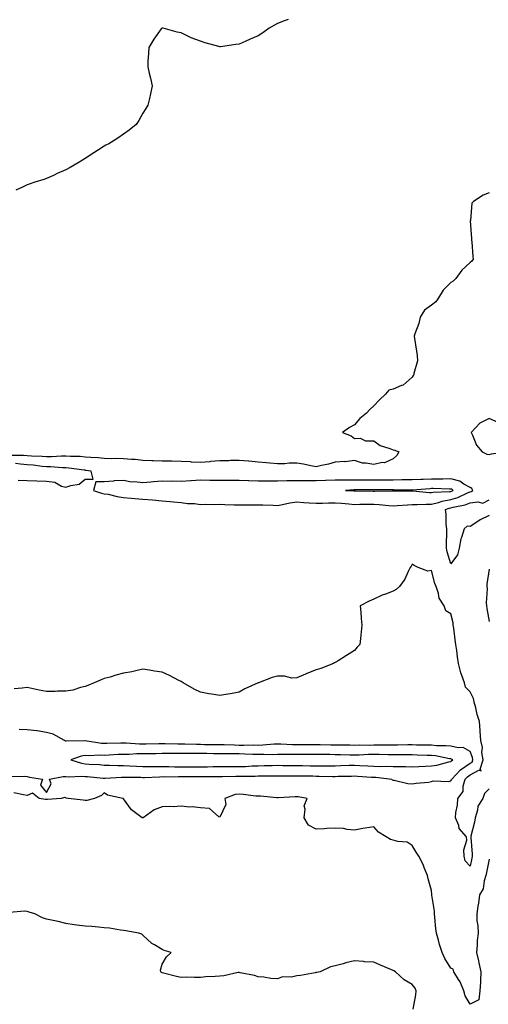
# Model space of a CAD drawing. Units: inches. Extents: x 913043 to 915683, y 7231898 to 7234538.
# Drawn here: x 914224 to 914468, y 7233545 to 7234056 of the extents above; entities that cross this region are included whole.
import ezdxf

# ---------------------------------------------------------------- set-up
doc = ezdxf.new("R2010")
doc.units = ezdxf.units.IN
doc.header["$MEASUREMENT"] = 0
doc.layers.add('Contour_91307231', color=7, linetype='Continuous', true_color=0x9f1355)

msp = doc.modelspace()

# ---------------------------------------------------------------- linework, layer by layer
at = {"layer": 'Contour_91307231'}
for points in [[(914363.5, 7234056.47, 3273), (914362.03, 7234055.9, 3273), (914358.05, 7234054.27, 3273), (914356.54, 7234053.43, 3273), (914353.62, 7234051.92, 3273), (914350.4, 7234049.58, 3273), (914348.05, 7234048, 3273), (914343.76, 7234046.21, 3273), (914341.21, 7234045.07, 3273), (914338.05, 7234043.7, 3273), (914336.47, 7234043.5, 3273), (914328.41, 7234042.28, 3273), (914328.05, 7234042.23, 3273), (914327.59, 7234042.39, 3273), (914320.45, 7234044.32, 3273), (914318.05, 7234045.22, 3273), (914313.12, 7234046.99, 3273), (914312.8, 7234047.17, 3273), (914308.05, 7234049.58, 3273), (914305.94, 7234049.81, 3273), (914298.55, 7234051.92, 3273), (914298.11, 7234051.98, 3273), (914298.05, 7234051.99, 3273), (914298.01, 7234051.97, 3273), (914297.92, 7234051.92, 3273), (914297.63, 7234051.5, 3273), (914293.81, 7234046.16, 3273), (914291.12, 7234041.92, 3273), (914291.05, 7234038.92, 3273), (914290.74, 7234034.62, 3273), (914290.61, 7234031.92, 3273), (914291.44, 7234028.53, 3273), (914292.03, 7234025.9, 3273), (914292.99, 7234021.92, 3273), (914292.11, 7234017.86, 3273), (914291.5, 7234015.37, 3273), (914290.72, 7234011.92, 3273), (914289.69, 7234010.28, 3273), (914288.05, 7234007.84, 3273), (914286.04, 7234003.93, 3273), (914284.68, 7234001.92, 3273), (914280.99, 7233998.98, 3273), (914278.05, 7233996.96, 3273), (914275.09, 7233994.88, 3273), (914270.42, 7233991.92, 3273), (914268.88, 7233991.09, 3273), (914268.05, 7233990.65, 3273), (914264.59, 7233988.46, 3273), (914262.7, 7233987.27, 3273), (914258.05, 7233984.2, 3273), (914256.65, 7233983.32, 3273), (914254.4, 7233981.92, 3273), (914250.34, 7233979.63, 3273), (914248.05, 7233978.41, 3273), (914243.59, 7233976.38, 3273), (914241.59, 7233975.46, 3273), (914238.05, 7233973.81, 3273), (914236.57, 7233973.4, 3273), (914232.01, 7233971.92, 3273), (914229.03, 7233970.94, 3273), (914228.05, 7233970.51, 3273), (914225.48, 7233969.35, 3273), (914222.11, 7233967.86, 3273)], [(914468.05, 7233966.48, 3274), (914464.81, 7233965.16, 3274), (914459.78, 7233961.92, 3274), (914458.94, 7233961.03, 3274), (914458.22, 7233952.09, 3274), (914458.16, 7233951.92, 3274), (914458.16, 7233951.81, 3274), (914458.83, 7233942.7, 3274), (914458.83, 7233941.92, 3274), (914458.92, 7233941.05, 3274), (914459.55, 7233933.42, 3274), (914459.71, 7233931.92, 3274), (914459.03, 7233930.94, 3274), (914458.05, 7233930.2, 3274), (914453.78, 7233926.19, 3274), (914450.73, 7233921.92, 3274), (914449.37, 7233920.59, 3274), (914448.05, 7233919.82, 3274), (914444.03, 7233915.94, 3274), (914441.74, 7233911.92, 3274), (914440.23, 7233909.73, 3274), (914438.05, 7233908.07, 3274), (914434.44, 7233905.53, 3274), (914432.09, 7233901.92, 3274), (914431.47, 7233898.5, 3274), (914429.3, 7233893.17, 3274), (914428.97, 7233891.92, 3274), (914429.14, 7233890.83, 3274), (914430.23, 7233884.11, 3274), (914430.58, 7233881.92, 3274), (914430.79, 7233879.18, 3274), (914428.81, 7233872.68, 3274), (914428.95, 7233871.92, 3274), (914428.48, 7233871.49, 3274), (914428.05, 7233870.7, 3274), (914423.41, 7233866.56, 3274), (914422.49, 7233866.35, 3274), (914418.05, 7233864.45, 3274), (914415.96, 7233864.01, 3274), (914414.1, 7233861.92, 3274), (914411.02, 7233858.95, 3274), (914408.05, 7233855.74, 3274), (914406, 7233853.96, 3274), (914404.2, 7233851.92, 3274), (914400.8, 7233849.17, 3274), (914398.05, 7233845.86, 3274), (914395.39, 7233844.58, 3274), (914391.81, 7233841.92, 3274), (914396.29, 7233840.15, 3274), (914398.05, 7233838.9, 3274), (914401.01, 7233838.96, 3274), (914403.7, 7233837.57, 3274), (914408.05, 7233837.6, 3274), (914411.34, 7233835.21, 3274), (914416.33, 7233833.64, 3274), (914418.05, 7233832.87, 3274), (914418.96, 7233832.84, 3274), (914421.02, 7233831.92, 3274), (914420.03, 7233829.94, 3274), (914418.05, 7233828.28, 3274), (914413.71, 7233826.26, 3274), (914412.42, 7233826.3, 3274), (914408.05, 7233825.27, 3274), (914403.89, 7233826.08, 3274), (914402.15, 7233826.02, 3274), (914398.05, 7233827.43, 3274), (914393.2, 7233826.77, 3274), (914392.96, 7233826.82, 3274), (914388.05, 7233826.49, 3274), (914384.54, 7233825.43, 3274), (914380.97, 7233824.85, 3274), (914378.05, 7233824.14, 3274), (914375.34, 7233824.63, 3274), (914371.6, 7233825.46, 3274), (914368.05, 7233826.05, 3274), (914364.02, 7233825.95, 3274), (914361.85, 7233825.72, 3274), (914358.05, 7233825.6, 3274), (914354.02, 7233825.95, 3274), (914352.3, 7233826.17, 3274), (914348.05, 7233826.5, 3274), (914343.12, 7233826.99, 3274), (914342.98, 7233827, 3274), (914338.05, 7233827.44, 3274), (914333.55, 7233827.43, 3274), (914332.7, 7233827.27, 3274), (914328.05, 7233827.26, 3274), (914323.15, 7233826.81, 3274), (914322.92, 7233826.79, 3274), (914318.05, 7233826.34, 3274), (914313.34, 7233826.63, 3274), (914312.83, 7233826.7, 3274), (914308.05, 7233826.94, 3274), (914303.21, 7233827.08, 3274), (914302.94, 7233827.04, 3274), (914298.05, 7233827.13, 3274), (914293.36, 7233827.23, 3274), (914292.67, 7233827.3, 3274), (914288.05, 7233827.43, 3274), (914284.08, 7233827.95, 3274), (914282.13, 7233827.85, 3274), (914278.05, 7233828.24, 3274), (914274.53, 7233828.39, 3274), (914271.65, 7233828.32, 3274), (914268.05, 7233828.47, 3274), (914264.9, 7233828.77, 3274), (914260.99, 7233828.97, 3274), (914258.05, 7233829.23, 3274), (914255.55, 7233829.42, 3274), (914250.53, 7233829.44, 3274), (914248.05, 7233829.61, 3274), (914245.76, 7233829.63, 3274), (914240.65, 7233829.32, 3274), (914238.05, 7233829.34, 3274), (914235.69, 7233829.56, 3274), (914230.3, 7233829.66, 3274), (914228.05, 7233829.85, 3274), (914226.12, 7233829.99, 3274), (914219.92, 7233830.05, 3274)], [(914223.31, 7233817.17, 3275), (914228.05, 7233817.07, 3275), (914233.05, 7233816.92, 3275), (914238.05, 7233816.64, 3275), (914242.28, 7233816.16, 3275), (914245.88, 7233814.09, 3275), (914248.05, 7233813.49, 3275), (914250.58, 7233814.45, 3275), (914254.92, 7233815.05, 3275), (914258.05, 7233817.73, 3275), (914262.21, 7233817.76, 3275), (914261.24, 7233821.92, 3275), (914258.42, 7233822.29, 3275), (914258.05, 7233822.32, 3275), (914257.62, 7233822.36, 3275), (914249.57, 7233823.44, 3275), (914248.05, 7233823.54, 3275), (914246.41, 7233823.55, 3275), (914240.17, 7233824.04, 3275), (914238.05, 7233824.06, 3275), (914235.7, 7233824.26, 3275), (914231.08, 7233824.96, 3275), (914228.05, 7233825.19, 3275), (914224.51, 7233825.46, 3275), (914221.91, 7233825.79, 3275)], [(914468.05, 7233798.88, 3274), (914463.34, 7233796.63, 3274), (914461.51, 7233795.39, 3274), (914458.05, 7233793.2, 3274), (914456.66, 7233793.31, 3274), (914455, 7233791.92, 3274), (914453.56, 7233787.43, 3274), (914453.2, 7233786.77, 3274), (914452.4, 7233781.92, 3274), (914451.53, 7233778.44, 3274), (914448.05, 7233773.82, 3274), (914446.16, 7233780.03, 3274), (914445.8, 7233781.92, 3274), (914445.76, 7233784.21, 3274), (914446.01, 7233789.88, 3274), (914445.97, 7233791.92, 3274), (914445.7, 7233794.27, 3274), (914445.68, 7233799.55, 3274), (914445.33, 7233801.92, 3274), (914447.3, 7233802.67, 3274), (914448.05, 7233802.8, 3274), (914449.3, 7233803.18, 3274), (914455.57, 7233804.4, 3274), (914458.05, 7233805.41, 3274), (914462.17, 7233806.03, 3274), (914464.65, 7233805.32, 3274), (914468.05, 7233806.98, 3274)], [(914458.05, 7233616.78, 3275), (914455.62, 7233619.49, 3275), (914454.93, 7233621.92, 3275), (914454.79, 7233625.17, 3275), (914456.38, 7233630.25, 3275), (914456.23, 7233631.92, 3275), (914452.42, 7233636.29, 3275), (914452.16, 7233637.82, 3275), (914450.52, 7233641.92, 3275), (914450.7, 7233644.57, 3275), (914451.62, 7233648.36, 3275), (914451.78, 7233651.92, 3275), (914454.43, 7233655.54, 3275), (914454.46, 7233658.34, 3275), (914455.55, 7233661.92, 3275), (914456.75, 7233663.22, 3275), (914458.05, 7233664.12, 3275), (914462.66, 7233666.53, 3275), (914463.77, 7233666.21, 3275), (914463.29, 7233667.15, 3275), (914464.81, 7233671.92, 3275), (914464.28, 7233675.7, 3275), (914464.46, 7233678.33, 3275), (914463.63, 7233681.92, 3275), (914463.3, 7233686.67, 3275), (914463.33, 7233687.2, 3275), (914462.9, 7233691.92, 3275), (914461.71, 7233695.57, 3275), (914461.02, 7233698.94, 3275), (914460.22, 7233701.92, 3275), (914459.87, 7233703.74, 3275), (914458.05, 7233707.23, 3275), (914455.79, 7233709.66, 3275), (914455.22, 7233711.92, 3275), (914453.62, 7233716.35, 3275), (914453.24, 7233717.11, 3275), (914452.15, 7233721.92, 3275), (914451.52, 7233725.39, 3275), (914451.14, 7233728.82, 3275), (914450.64, 7233731.92, 3275), (914450.33, 7233734.2, 3275), (914449.59, 7233740.38, 3275), (914449.38, 7233741.92, 3275), (914449.26, 7233743.13, 3275), (914448.05, 7233747.74, 3275), (914445.43, 7233749.3, 3275), (914444.7, 7233751.92, 3275), (914442.03, 7233755.9, 3275), (914441.7, 7233758.27, 3275), (914440.43, 7233761.92, 3275), (914439.75, 7233763.62, 3275), (914438.05, 7233770.23, 3275), (914436.11, 7233769.98, 3275), (914431.1, 7233771.92, 3275), (914429.07, 7233772.94, 3275), (914428.05, 7233773.54, 3275), (914427.41, 7233772.56, 3275), (914427.01, 7233771.92, 3275), (914425.92, 7233769.79, 3275), (914424.21, 7233765.76, 3275), (914421.4, 7233761.92, 3275), (914419.63, 7233760.34, 3275), (914418.05, 7233759.54, 3275), (914414.16, 7233758.02, 3275), (914412.49, 7233757.48, 3275), (914408.05, 7233755.44, 3275), (914405.59, 7233754.38, 3275), (914400.98, 7233751.92, 3275), (914401.3, 7233748.68, 3275), (914401.55, 7233745.42, 3275), (914401.88, 7233741.92, 3275), (914401.55, 7233738.42, 3275), (914401.18, 7233735.05, 3275), (914400.88, 7233731.92, 3275), (914399.51, 7233730.46, 3275), (914398.05, 7233728.75, 3275), (914393.84, 7233726.13, 3275), (914389.59, 7233723.46, 3275), (914388.05, 7233722.5, 3275), (914387.7, 7233722.26, 3275), (914387.05, 7233721.92, 3275), (914380.51, 7233719.47, 3275), (914378.05, 7233718.62, 3275), (914373.25, 7233716.72, 3275), (914372.53, 7233716.4, 3275), (914368.05, 7233714.47, 3275), (914365.52, 7233714.45, 3275), (914361.6, 7233715.46, 3275), (914358.05, 7233715.46, 3275), (914355.3, 7233714.67, 3275), (914348.1, 7233711.92, 3275), (914348.06, 7233711.9, 3275), (914348.05, 7233711.9, 3275), (914348.02, 7233711.88, 3275), (914341.09, 7233708.88, 3275), (914338.05, 7233707.09, 3275), (914333.67, 7233706.3, 3275), (914332.23, 7233706.1, 3275), (914328.05, 7233705.4, 3275), (914323.85, 7233706.12, 3275), (914322.4, 7233706.27, 3275), (914318.05, 7233707.16, 3275), (914314.82, 7233708.69, 3275), (914309.1, 7233711.92, 3275), (914308.46, 7233712.33, 3275), (914308.05, 7233712.58, 3275), (914306.74, 7233713.23, 3275), (914301.91, 7233715.79, 3275), (914298.05, 7233717.43, 3275), (914294.21, 7233718.08, 3275), (914291.5, 7233718.46, 3275), (914288.05, 7233719.03, 3275), (914284.38, 7233718.25, 3275), (914282.28, 7233717.69, 3275), (914278.05, 7233716.92, 3275), (914274.03, 7233715.94, 3275), (914271.11, 7233714.98, 3275), (914268.05, 7233714.13, 3275), (914266.51, 7233713.46, 3275), (914262.75, 7233711.92, 3275), (914259.42, 7233710.54, 3275), (914258.05, 7233709.99, 3275), (914255.64, 7233709.51, 3275), (914251.74, 7233708.23, 3275), (914248.05, 7233707.7, 3275), (914243.76, 7233707.63, 3275), (914242.49, 7233707.48, 3275), (914238.05, 7233707.42, 3275), (914234.3, 7233708.17, 3275), (914231.07, 7233708.9, 3275), (914228.05, 7233709.54, 3275), (914225.34, 7233709.21, 3275), (914221.18, 7233708.79, 3275)], [(914468.05, 7233770.98, 3275), (914466.75, 7233763.22, 3275), (914466.8, 7233761.92, 3275), (914466.88, 7233760.75, 3275), (914466.53, 7233753.44, 3275), (914466.61, 7233751.92, 3275), (914466.75, 7233750.61, 3275), (914468.05, 7233743.77, 3275)], [(914219.49, 7233663.36, 3276), (914226.45, 7233663.52, 3276), (914228.05, 7233663.39, 3276), (914229.17, 7233663.04, 3276), (914235.88, 7233661.92, 3276), (914234.89, 7233658.76, 3276), (914238.05, 7233654.95, 3276), (914240.39, 7233659.58, 3276), (914239.66, 7233661.92, 3276), (914246.72, 7233663.26, 3276), (914248.05, 7233663.39, 3276), (914249.32, 7233663.19, 3276), (914256.43, 7233663.53, 3276), (914258.05, 7233663.36, 3276), (914259.38, 7233663.25, 3276), (914267.53, 7233662.44, 3276), (914268.05, 7233662.4, 3276), (914268.53, 7233662.4, 3276), (914276.95, 7233663.02, 3276), (914278.05, 7233663.02, 3276), (914279.11, 7233662.98, 3276), (914287.08, 7233662.89, 3276), (914288.05, 7233662.85, 3276), (914288.99, 7233662.86, 3276), (914296.76, 7233663.22, 3276), (914298.05, 7233663.23, 3276), (914299.35, 7233663.22, 3276), (914306.66, 7233663.32, 3276), (914308.05, 7233663.3, 3276), (914318.05, 7233663.3, 3276), (914319.44, 7233663.31, 3276), (914326.67, 7233663.3, 3276), (914328.05, 7233663.31, 3276), (914329.45, 7233663.32, 3276), (914336.47, 7233663.5, 3276), (914338.05, 7233663.51, 3276), (914339.69, 7233663.56, 3276), (914346.44, 7233663.53, 3276), (914348.05, 7233663.58, 3276), (914349.73, 7233663.61, 3276), (914356.36, 7233663.61, 3276), (914358.05, 7233663.64, 3276), (914359.76, 7233663.63, 3276), (914366.25, 7233663.73, 3276), (914368.05, 7233663.72, 3276), (914369.82, 7233663.69, 3276), (914376.39, 7233663.58, 3276), (914378.05, 7233663.55, 3276), (914379.68, 7233663.54, 3276), (914386.59, 7233663.38, 3276), (914388.05, 7233663.38, 3276), (914389.55, 7233663.41, 3276), (914396.44, 7233663.53, 3276), (914398.05, 7233663.58, 3276), (914399.62, 7233663.48, 3276), (914406.91, 7233663.05, 3276), (914408.05, 7233662.98, 3276), (914409.08, 7233662.96, 3276), (914417.35, 7233661.92, 3276), (914417.65, 7233661.52, 3276), (914418.05, 7233661.44, 3276), (914418.6, 7233661.37, 3276), (914425.81, 7233659.68, 3276), (914428.05, 7233659.47, 3276), (914430.04, 7233659.93, 3276), (914436.55, 7233660.43, 3276), (914438.05, 7233660.69, 3276), (914438.97, 7233661, 3276), (914446.91, 7233660.79, 3276), (914448.05, 7233661, 3276), (914448.47, 7233661.5, 3276), (914448.6, 7233661.92, 3276), (914453.12, 7233666.85, 3276), (914458.05, 7233670.23, 3276), (914459.16, 7233670.82, 3276), (914459.51, 7233671.92, 3276), (914459.33, 7233673.2, 3276), (914458.05, 7233676.24, 3276), (914454.44, 7233678.31, 3276), (914451.84, 7233678.12, 3276), (914448.05, 7233679.04, 3276), (914445.44, 7233679.31, 3276), (914440.66, 7233679.3, 3276), (914438.05, 7233679.54, 3276), (914435.74, 7233679.61, 3276), (914430.32, 7233679.64, 3276), (914428.05, 7233679.71, 3276), (914425.83, 7233679.7, 3276), (914420.31, 7233679.66, 3276), (914418.05, 7233679.65, 3276), (914415.8, 7233679.66, 3276), (914410.46, 7233679.51, 3276), (914408.05, 7233679.53, 3276), (914405.6, 7233679.47, 3276), (914400.43, 7233679.54, 3276), (914398.05, 7233679.48, 3276), (914395.66, 7233679.53, 3276), (914390.44, 7233679.54, 3276), (914388.05, 7233679.59, 3276), (914385.76, 7233679.63, 3276), (914380.23, 7233679.74, 3276), (914378.05, 7233679.78, 3276), (914375.89, 7233679.76, 3276), (914370.24, 7233679.72, 3276), (914368.05, 7233679.7, 3276), (914365.88, 7233679.74, 3276), (914359.85, 7233680.12, 3276), (914358.05, 7233680.16, 3276), (914356.22, 7233680.09, 3276), (914350.42, 7233679.56, 3276), (914348.05, 7233679.48, 3276), (914345.66, 7233679.53, 3276), (914340.54, 7233679.44, 3276), (914338.05, 7233679.49, 3276), (914335.64, 7233679.51, 3276), (914330.3, 7233679.67, 3276), (914328.05, 7233679.69, 3276), (914325.86, 7233679.73, 3276), (914320.16, 7233679.81, 3276), (914318.05, 7233679.85, 3276), (914316, 7233679.87, 3276), (914309.92, 7233680.05, 3276), (914308.05, 7233680.07, 3276), (914306.2, 7233680.07, 3276), (914299.72, 7233680.25, 3276), (914298.05, 7233680.25, 3276), (914296.36, 7233680.23, 3276), (914289.8, 7233680.16, 3276), (914288.05, 7233680.13, 3276), (914286.27, 7233680.14, 3276), (914279.37, 7233680.6, 3276), (914278.05, 7233680.6, 3276), (914276.69, 7233680.55, 3276), (914269.45, 7233680.52, 3276), (914268.05, 7233680.47, 3276), (914266.66, 7233680.53, 3276), (914258.08, 7233681.89, 3276), (914258.02, 7233681.89, 3276), (914248.27, 7233681.7, 3276), (914248.05, 7233681.65, 3276), (914247.83, 7233681.7, 3276), (914247.41, 7233681.92, 3276), (914241.42, 7233685.29, 3276), (914238.05, 7233686.16, 3276), (914233.1, 7233686.98, 3276), (914233, 7233686.98, 3276), (914228.05, 7233687.59, 3276), (914223.88, 7233687.75, 3276)], [(914458.05, 7233545.15, 3276), (914455.51, 7233549.38, 3276), (914454.82, 7233551.92, 3276), (914452.88, 7233556.74, 3276), (914452.09, 7233557.88, 3276), (914449.61, 7233561.92, 3276), (914449.32, 7233563.19, 3276), (914448.05, 7233563.78, 3276), (914444.96, 7233568.83, 3276), (914443.52, 7233571.92, 3276), (914442.2, 7233576.06, 3276), (914441.62, 7233578.36, 3276), (914440.59, 7233581.92, 3276), (914440.37, 7233584.23, 3276), (914439.8, 7233590.17, 3276), (914439.63, 7233591.92, 3276), (914439.54, 7233593.41, 3276), (914438.26, 7233601.71, 3276), (914438.25, 7233601.92, 3276), (914438.24, 7233602.11, 3276), (914438.05, 7233604.08, 3276), (914436.33, 7233610.2, 3276), (914435.92, 7233611.92, 3276), (914434.46, 7233615.5, 3276), (914433.77, 7233617.63, 3276), (914431.5, 7233621.92, 3276), (914430.11, 7233623.98, 3276), (914428.05, 7233627.48, 3276), (914425.33, 7233629.2, 3276), (914420.48, 7233629.5, 3276), (914418.05, 7233630.24, 3276), (914416.69, 7233630.56, 3276), (914414.5, 7233631.92, 3276), (914410.53, 7233634.39, 3276), (914408.05, 7233637.21, 3276), (914403.52, 7233636.45, 3276), (914402.34, 7233636.22, 3276), (914398.05, 7233635.46, 3276), (914394.16, 7233635.81, 3276), (914392.37, 7233636.25, 3276), (914388.05, 7233636.51, 3276), (914383.7, 7233636.27, 3276), (914382.32, 7233636.19, 3276), (914378.05, 7233635.92, 3276), (914374.15, 7233638.02, 3276), (914371.89, 7233641.92, 3276), (914372.47, 7233646.34, 3276), (914371.84, 7233648.13, 3276), (914373.49, 7233651.92, 3276), (914368.8, 7233652.67, 3276), (914368.05, 7233652.69, 3276), (914367.27, 7233652.69, 3276), (914358.31, 7233652.18, 3276), (914358.05, 7233652.18, 3276), (914357.77, 7233652.2, 3276), (914349.18, 7233653.05, 3276), (914348.05, 7233653.1, 3276), (914346.8, 7233653.18, 3276), (914340.15, 7233654.03, 3276), (914338.05, 7233654.13, 3276), (914336.01, 7233653.95, 3276), (914330.62, 7233651.92, 3276), (914331.14, 7233648.83, 3276), (914328.05, 7233642.14, 3276), (914327.55, 7233642.42, 3276), (914322.78, 7233646.65, 3276), (914318.05, 7233647, 3276), (914313.67, 7233647.55, 3276), (914312.53, 7233647.45, 3276), (914308.05, 7233647.82, 3276), (914303.76, 7233647.63, 3276), (914302.17, 7233647.81, 3276), (914298.05, 7233647.55, 3276), (914293.92, 7233646.05, 3276), (914288.28, 7233641.92, 3276), (914288.15, 7233641.82, 3276), (914288.05, 7233641.76, 3276), (914287.91, 7233641.78, 3276), (914287.66, 7233641.92, 3276), (914282.2, 7233646.07, 3276), (914278.05, 7233651.77, 3276), (914277.97, 7233651.84, 3276), (914277.65, 7233651.92, 3276), (914269.76, 7233653.63, 3276), (914268.05, 7233654.89, 3276), (914266.59, 7233653.38, 3276), (914263.01, 7233651.92, 3276), (914259.06, 7233650.91, 3276), (914258.05, 7233650.91, 3276), (914257.07, 7233650.94, 3276), (914249.24, 7233651.92, 3276), (914248.24, 7233652.11, 3276), (914248.05, 7233652.16, 3276), (914247.53, 7233652.44, 3276), (914245.73, 7233651.92, 3276), (914238.54, 7233651.42, 3276), (914238.05, 7233651.4, 3276), (914237.57, 7233651.44, 3276), (914234.15, 7233651.92, 3276), (914230.75, 7233654.62, 3276), (914228.05, 7233653.51, 3276), (914226.14, 7233653.83, 3276), (914221.01, 7233654.88, 3276)], [(914468.05, 7233656.95, 3275), (914465.54, 7233654.44, 3275), (914464.74, 7233651.92, 3275), (914462.14, 7233647.83, 3275), (914461.98, 7233645.85, 3275), (914460.75, 7233641.92, 3275), (914460.36, 7233639.61, 3275), (914458.48, 7233632.35, 3275), (914458.4, 7233631.92, 3275), (914458.41, 7233631.56, 3275), (914459.17, 7233623.03, 3275), (914459.19, 7233621.92, 3275), (914458.99, 7233620.98, 3275), (914458.05, 7233616.78, 3275)], [(914468.05, 7233620.44, 3276), (914466.54, 7233613.42, 3276), (914466.21, 7233611.92, 3276), (914465.35, 7233609.21, 3276), (914464.92, 7233605.05, 3276), (914462.99, 7233601.92, 3276), (914462.49, 7233597.48, 3276), (914462.11, 7233595.98, 3276), (914461.52, 7233591.92, 3276), (914461.68, 7233588.29, 3276), (914462.12, 7233585.99, 3276), (914462.24, 7233581.92, 3276), (914461.85, 7233578.12, 3276), (914461.78, 7233575.65, 3276), (914461.44, 7233571.92, 3276), (914462.46, 7233567.52, 3276), (914462.71, 7233566.58, 3276), (914463.67, 7233561.92, 3276), (914463.42, 7233557.28, 3276), (914463.54, 7233556.42, 3276), (914463.15, 7233551.92, 3276), (914462.66, 7233547.31, 3276), (914458.05, 7233545.15, 3276)], [(914428.54, 7233542.41, 3277), (914429.99, 7233549.98, 3277), (914430.13, 7233551.92, 3277), (914429.5, 7233553.37, 3277), (914428.05, 7233555.33, 3277), (914423.84, 7233557.71, 3277), (914419.3, 7233561.92, 3277), (914418.51, 7233562.38, 3277), (914418.05, 7233562.55, 3277), (914416.92, 7233563.05, 3277), (914411.51, 7233565.39, 3277), (914408.05, 7233566.94, 3277), (914403.25, 7233567.12, 3277), (914402.72, 7233567.25, 3277), (914398.05, 7233567.51, 3277), (914393.46, 7233566.51, 3277), (914392.2, 7233566.06, 3277), (914388.05, 7233564.94, 3277), (914385.54, 7233564.43, 3277), (914380.26, 7233561.92, 3277), (914378.5, 7233561.47, 3277), (914378.05, 7233561.45, 3277), (914377.52, 7233561.39, 3277), (914370.03, 7233559.94, 3277), (914368.05, 7233559.74, 3277), (914365.31, 7233559.18, 3277), (914360.68, 7233559.29, 3277), (914358.05, 7233558.31, 3277), (914354.6, 7233558.47, 3277), (914350.87, 7233559.11, 3277), (914348.05, 7233559.28, 3277), (914346.03, 7233559.91, 3277), (914338.59, 7233561.38, 3277), (914338.05, 7233561.52, 3277), (914337.61, 7233561.48, 3277), (914330.13, 7233559.85, 3277), (914328.05, 7233559.69, 3277), (914325.63, 7233559.5, 3277), (914320.77, 7233559.2, 3277), (914318.05, 7233558.96, 3277), (914314.98, 7233558.85, 3277), (914310.91, 7233559.06, 3277), (914308.05, 7233558.95, 3277), (914305.58, 7233559.45, 3277), (914298.74, 7233561.24, 3277), (914298.05, 7233561.38, 3277), (914297.73, 7233561.6, 3277), (914297.42, 7233561.92, 3277), (914297.27, 7233562.7, 3277), (914298.05, 7233565.92, 3277), (914300.32, 7233569.64, 3277), (914302.79, 7233571.92, 3277), (914299.09, 7233572.96, 3277), (914298.05, 7233573.44, 3277), (914294.1, 7233575.87, 3277), (914292.74, 7233576.61, 3277), (914288.05, 7233580.88, 3277), (914287.54, 7233581.4, 3277), (914286.03, 7233581.92, 3277), (914279.31, 7233583.18, 3277), (914278.05, 7233583.29, 3277), (914276.53, 7233583.44, 3277), (914270.68, 7233584.55, 3277), (914268.05, 7233584.77, 3277), (914264.98, 7233584.99, 3277), (914261.52, 7233585.39, 3277), (914258.05, 7233585.62, 3277), (914253.78, 7233586.19, 3277), (914252.43, 7233586.3, 3277), (914248.05, 7233586.92, 3277), (914244.06, 7233587.93, 3277), (914241.49, 7233588.48, 3277), (914238.05, 7233589.29, 3277), (914236, 7233589.87, 3277), (914232.04, 7233591.92, 3277), (914229.06, 7233592.93, 3277), (914228.05, 7233593.16, 3277), (914226.68, 7233593.29, 3277), (914218.86, 7233592.73, 3277)]]:
    msp.add_polyline3d(points, dxfattribs=at)
for points in [[(914468.05, 7233830.58, 3275), (914469.18, 7233830.79, 3275), (914476.89, 7233831.92, 3275), (914477.55, 7233832.42, 3275), (914476.85, 7233840.73, 3275), (914477.24, 7233841.92, 3275), (914473.3, 7233846.67, 3275), (914473.09, 7233846.97, 3275), (914472.99, 7233846.98, 3275), (914468.05, 7233849.21, 3275), (914463.2, 7233846.77, 3275), (914458.66, 7233841.92, 3275), (914459.33, 7233840.64, 3275), (914461.48, 7233835.35, 3275), (914464.42, 7233831.92, 3275), (914466.87, 7233830.75, 3275)], [(914458.05, 7233811.16, 3275), (914458.71, 7233811.27, 3275), (914459.58, 7233811.92, 3275), (914458.99, 7233812.87, 3275), (914458.05, 7233813.36, 3275), (914454.91, 7233815.06, 3275), (914452.73, 7233816.6, 3275), (914448.05, 7233817.82, 3275), (914443.9, 7233817.77, 3275), (914442.28, 7233817.69, 3275), (914438.05, 7233817.64, 3275), (914433.63, 7233817.51, 3275), (914432.45, 7233817.52, 3275), (914428.05, 7233817.37, 3275), (914423.45, 7233817.32, 3275), (914422.67, 7233817.29, 3275), (914418.05, 7233817.24, 3275), (914413.39, 7233817.26, 3275), (914412.71, 7233817.26, 3275), (914408.05, 7233817.28, 3275), (914403.4, 7233817.26, 3275), (914402.71, 7233817.26, 3275), (914398.05, 7233817.25, 3275), (914393.31, 7233817.18, 3275), (914392.78, 7233817.19, 3275), (914388.05, 7233817.13, 3275), (914383.09, 7233816.97, 3275), (914383.01, 7233816.96, 3275), (914378.05, 7233816.8, 3275), (914373.11, 7233816.85, 3275), (914372.98, 7233816.85, 3275), (914368.05, 7233816.91, 3275), (914363.14, 7233816.82, 3275), (914362.95, 7233816.82, 3275), (914358.05, 7233816.74, 3275), (914353.23, 7233816.74, 3275), (914352.86, 7233816.73, 3275), (914348.05, 7233816.72, 3275), (914343.11, 7233816.86, 3275), (914342.99, 7233816.86, 3275), (914338.05, 7233816.99, 3275), (914333.11, 7233816.98, 3275), (914332.98, 7233816.99, 3275), (914328.05, 7233816.98, 3275), (914323.19, 7233817.06, 3275), (914322.92, 7233817.05, 3275), (914318.05, 7233817.13, 3275), (914313.1, 7233816.87, 3275), (914312.98, 7233816.84, 3275), (914308.05, 7233816.53, 3275), (914303.37, 7233816.6, 3275), (914302.64, 7233816.51, 3275), (914298.05, 7233816.61, 3275), (914293.7, 7233816.27, 3275), (914292.22, 7233816.09, 3275), (914288.05, 7233815.74, 3275), (914283.71, 7233816.27, 3275), (914282.26, 7233816.14, 3275), (914278.05, 7233816.95, 3275), (914273.14, 7233816.83, 3275), (914272.81, 7233816.68, 3275), (914268.05, 7233816.38, 3275), (914263.57, 7233816.4, 3275), (914262.5, 7233811.92, 3275), (914266.57, 7233810.44, 3275), (914268.05, 7233810.16, 3275), (914270.11, 7233809.86, 3275), (914274.78, 7233808.65, 3275), (914278.05, 7233808.28, 3275), (914282.05, 7233807.92, 3275), (914283.89, 7233807.76, 3275), (914288.05, 7233807.38, 3275), (914293.05, 7233806.91, 3275), (914298.05, 7233806.49, 3275), (914302.21, 7233806.08, 3275), (914303.96, 7233806.01, 3275), (914308.05, 7233805.65, 3275), (914311.28, 7233805.15, 3275), (914314.95, 7233805.02, 3275), (914318.05, 7233804.63, 3275), (914320.85, 7233804.72, 3275), (914325.36, 7233804.61, 3275), (914328.05, 7233804.7, 3275), (914330.69, 7233804.56, 3275), (914335.52, 7233804.45, 3275), (914338.05, 7233804.31, 3275), (914340.5, 7233804.36, 3275), (914345.55, 7233804.42, 3275), (914348.05, 7233804.47, 3275), (914350.5, 7233804.37, 3275), (914355.77, 7233804.2, 3275), (914358.05, 7233804.11, 3275), (914360.6, 7233804.48, 3275), (914364.49, 7233805.48, 3275), (914368.05, 7233805.88, 3275), (914371.79, 7233805.65, 3275), (914374.55, 7233805.42, 3275), (914378.05, 7233805.2, 3275), (914381.38, 7233805.24, 3275), (914384.5, 7233805.46, 3275), (914388.05, 7233805.51, 3275), (914391.37, 7233805.24, 3275), (914395.08, 7233804.89, 3275), (914398.05, 7233804.64, 3275), (914400.8, 7233804.66, 3275), (914405.2, 7233804.77, 3275), (914408.05, 7233804.8, 3275), (914410.78, 7233804.65, 3275), (914415.94, 7233804.04, 3275), (914418.05, 7233803.91, 3275), (914420.14, 7233804.01, 3275), (914425.5, 7233804.47, 3275), (914428.05, 7233804.59, 3275), (914430.65, 7233804.52, 3275), (914435.23, 7233804.74, 3275), (914438.05, 7233804.67, 3275), (914441.71, 7233805.58, 3275), (914443.65, 7233806.32, 3275), (914448.05, 7233807.09, 3275), (914451.78, 7233808.2, 3275), (914456.78, 7233810.65, 3275)], [(914448.05, 7233811.36, 3276), (914448.48, 7233811.49, 3276), (914449.35, 7233811.92, 3276), (914448.59, 7233812.46, 3276), (914448.05, 7233812.6, 3276), (914447.38, 7233812.59, 3276), (914438.94, 7233812.81, 3276), (914438.05, 7233812.8, 3276), (914437.2, 7233812.77, 3276), (914428.22, 7233812.09, 3276), (914427.89, 7233812.09, 3276), (914418.27, 7233812.14, 3276), (914417.83, 7233812.14, 3276), (914408.33, 7233812.2, 3276), (914407.77, 7233812.2, 3276), (914398.3, 7233812.16, 3276), (914397.81, 7233812.16, 3276), (914393.37, 7233811.92, 3276), (914397.74, 7233811.61, 3276), (914398.05, 7233811.58, 3276), (914398.39, 7233811.59, 3276), (914407.67, 7233811.54, 3276), (914408.05, 7233811.55, 3276), (914408.45, 7233811.53, 3276), (914417.73, 7233811.61, 3276), (914418.05, 7233811.59, 3276), (914418.37, 7233811.6, 3276), (914427.82, 7233811.69, 3276), (914428.05, 7233811.7, 3276), (914428.28, 7233811.7, 3276), (914436.97, 7233810.84, 3276), (914438.05, 7233810.81, 3276), (914438.94, 7233811.03, 3276), (914447.38, 7233811.25, 3276)], [(914448.05, 7233671.07, 3277), (914448.46, 7233671.52, 3277), (914449.11, 7233671.92, 3277), (914448.5, 7233672.37, 3277), (914448.05, 7233672.49, 3277), (914447.42, 7233672.55, 3277), (914440.09, 7233673.96, 3277), (914438.05, 7233674.14, 3277), (914435.76, 7233674.21, 3277), (914430.6, 7233674.47, 3277), (914428.05, 7233674.54, 3277), (914425.44, 7233674.53, 3277), (914420.64, 7233674.51, 3277), (914418.05, 7233674.49, 3277), (914415.46, 7233674.51, 3277), (914410.84, 7233674.71, 3277), (914408.05, 7233674.72, 3277), (914405.3, 7233674.66, 3277), (914400.53, 7233674.39, 3277), (914398.05, 7233674.33, 3277), (914395.58, 7233674.39, 3277), (914390.72, 7233674.59, 3277), (914388.05, 7233674.64, 3277), (914385.27, 7233674.69, 3277), (914380.9, 7233674.77, 3277), (914378.05, 7233674.82, 3277), (914375.18, 7233674.79, 3277), (914370.85, 7233674.72, 3277), (914368.05, 7233674.69, 3277), (914365.22, 7233674.75, 3277), (914360.78, 7233674.65, 3277), (914358.05, 7233674.71, 3277), (914355.35, 7233674.62, 3277), (914350.88, 7233674.74, 3277), (914348.05, 7233674.66, 3277), (914345.25, 7233674.72, 3277), (914341.11, 7233674.98, 3277), (914338.05, 7233675.04, 3277), (914334.91, 7233675.06, 3277), (914331.15, 7233675.02, 3277), (914328.05, 7233675.05, 3277), (914324.87, 7233675.09, 3277), (914321.3, 7233675.17, 3277), (914318.05, 7233675.22, 3277), (914314.71, 7233675.27, 3277), (914311.38, 7233675.26, 3277), (914308.05, 7233675.3, 3277), (914304.67, 7233675.3, 3277), (914301.34, 7233675.21, 3277), (914298.05, 7233675.21, 3277), (914294.81, 7233675.15, 3277), (914291.2, 7233675.07, 3277), (914288.05, 7233675.03, 3277), (914284.93, 7233675.04, 3277), (914280.93, 7233674.79, 3277), (914278.05, 7233674.81, 3277), (914275.26, 7233674.71, 3277), (914270.52, 7233674.39, 3277), (914268.05, 7233674.3, 3277), (914265.56, 7233674.41, 3277), (914260.22, 7233674.1, 3277), (914258.05, 7233674.21, 3277), (914256.08, 7233673.89, 3277), (914250.63, 7233671.92, 3277), (914256.28, 7233670.15, 3277), (914258.05, 7233669.95, 3277), (914260.18, 7233669.78, 3277), (914265.6, 7233669.47, 3277), (914268.05, 7233669.27, 3277), (914270.7, 7233669.27, 3277), (914275.09, 7233668.96, 3277), (914278.05, 7233668.96, 3277), (914281.13, 7233668.84, 3277), (914284.74, 7233668.61, 3277), (914288.05, 7233668.49, 3277), (914291.44, 7233668.53, 3277), (914294.58, 7233668.45, 3277), (914298.05, 7233668.49, 3277), (914301.51, 7233668.46, 3277), (914304.51, 7233668.38, 3277), (914308.05, 7233668.35, 3277), (914311.63, 7233668.34, 3277), (914314.46, 7233668.34, 3277), (914318.05, 7233668.33, 3277), (914321.61, 7233668.37, 3277), (914324.55, 7233668.42, 3277), (914328.05, 7233668.46, 3277), (914331.49, 7233668.48, 3277), (914334.56, 7233668.43, 3277), (914338.05, 7233668.45, 3277), (914341.41, 7233668.56, 3277), (914344.92, 7233668.8, 3277), (914348.05, 7233668.9, 3277), (914351.03, 7233668.94, 3277), (914355.2, 7233669.07, 3277), (914358.05, 7233669.11, 3277), (914360.87, 7233669.1, 3277), (914365.14, 7233669.01, 3277), (914368.05, 7233669, 3277), (914371.02, 7233668.95, 3277), (914375.01, 7233668.88, 3277), (914378.05, 7233668.82, 3277), (914381.15, 7233668.82, 3277), (914385.02, 7233668.89, 3277), (914388.05, 7233668.88, 3277), (914391, 7233668.97, 3277), (914395.3, 7233669.17, 3277), (914398.05, 7233669.25, 3277), (914400.89, 7233669.08, 3277), (914404.94, 7233668.81, 3277), (914408.05, 7233668.62, 3277), (914411.46, 7233668.51, 3277), (914414.82, 7233668.69, 3277), (914418.05, 7233668.56, 3277), (914421.51, 7233668.46, 3277), (914424.57, 7233668.44, 3277), (914428.05, 7233668.34, 3277), (914431.48, 7233668.49, 3277), (914434.86, 7233668.73, 3277), (914438.05, 7233668.88, 3277), (914440.78, 7233669.2, 3277), (914447.04, 7233670.91, 3277)]]:
    msp.add_polyline3d(points, close=True, dxfattribs=at)

doc.saveas('drawing.dxf')
